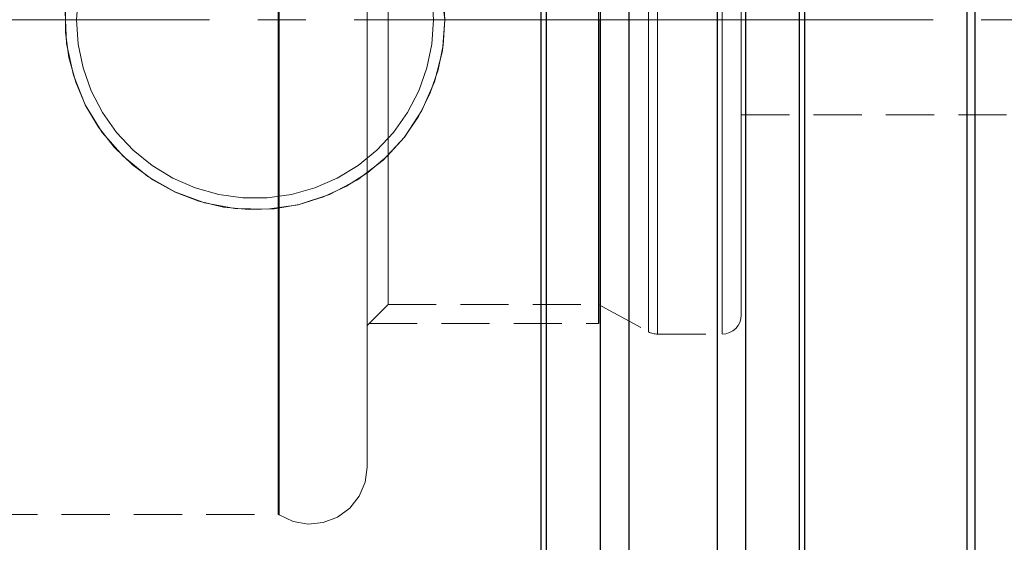
# Model space of a CAD drawing. Extents: x 13 to 827, y 18 to 576.
# Drawn here: x 343 to 417, y 303 to 342 of the extents above; entities that cross this region are included whole.
import ezdxf

# ---------------------------------------------------------------- set-up
doc = ezdxf.new("R2010")
doc.units = 0
doc.header["$MEASUREMENT"] = 0
for name, pattern in [('AI-Linetype-0', [5.4, 3.6, -1.8]), ('AI-Linetype-10', [5.4, 3.6, -1.8]), ('AI-Linetype-118', [5.4, 3.6, -1.8]), ('AI-Linetype-14', [5.4, 3.6, -1.8]), ('AI-Linetype-16', [54, 43.200001, -3.6, 3.6, -3.6]), ('AI-Linetype-169', [5.4, 3.6, -1.8]), ('AI-Linetype-17', [5.4, 3.6, -1.8]), ('AI-Linetype-170', [5.4, 3.6, -1.8]), ('AI-Linetype-180', [5.4, 3.6, -1.8]), ('AI-Linetype-182', [5.4, 3.6, -1.8]), ('AI-Linetype-184', [5.4, 3.6, -1.8]), ('AI-Linetype-188', [5.4, 3.6, -1.8]), ('AI-Linetype-190', [5.4, 3.6, -1.8]), ('AI-Linetype-192', [5.4, 3.6, -1.8]), ('AI-Linetype-194', [5.4, 3.6, -1.8]), ('AI-Linetype-195', [5.4, 3.6, -1.8]), ('AI-Linetype-197', [5.4, 3.6, -1.8]), ('AI-Linetype-212', [5.4, 3.6, -1.8]), ('AI-Linetype-35', [5.4, 3.6, -1.8]), ('AI-Linetype-36', [5.4, 3.6, -1.8]), ('AI-Linetype-37', [5.4, 3.6, -1.8]), ('AI-Linetype-4', [5.4, 3.6, -1.8]), ('AI-Linetype-50', [5.4, 3.6, -1.8]), ('AI-Linetype-51', [5.4, 3.6, -1.8]), ('AI-Linetype-52', [5.4, 3.6, -1.8]), ('AI-Linetype-53', [5.4, 3.6, -1.8]), ('AI-Linetype-54', [5.4, 3.6, -1.8]), ('AI-Linetype-55', [5.4, 3.6, -1.8]), ('AI-Linetype-56', [5.4, 3.6, -1.8]), ('AI-Linetype-9', [5.4, 3.6, -1.8])]:
    doc.linetypes.add(name, pattern=pattern)
doc.layers.add('Ebene 1', color=7, linetype='Continuous', lineweight=0)

msp = doc.modelspace()

# ---------------------------------------------------------------- linework, layer by layer
at = {"layer": 'Ebene 1', "color": 18, "linetype": 'AI-Linetype-16', "lineweight": 18, "true_color": 0x000000}
msp.add_line((573.28, 341.965), (264.573, 341.965), dxfattribs=at)
at = {"layer": 'Ebene 1', "color": 18, "linetype": 'AI-Linetype-10', "lineweight": 18, "true_color": 0x000000}
msp.add_line((386.312, 341.965), (386.312, 339.064), dxfattribs=at)
at = {"layer": 'Ebene 1', "color": 18, "linetype": 'AI-Linetype-14', "lineweight": 25, "true_color": 0x000000}
msp.add_line((386.312, 341.965), (386.312, 339.064), dxfattribs=at)
at = {"layer": 'Ebene 1', "color": 18, "linetype": 'AI-Linetype-212', "lineweight": 18, "true_color": 0x000000}
msp.add_line((396.965, 334.878), (462.729, 334.878), dxfattribs=at)
at = {"layer": 'Ebene 1', "color": 18, "linetype": 'AI-Linetype-195', "lineweight": 18, "true_color": 0x000000}
msp.add_line((369.044, 319.146), (370.603, 320.705), dxfattribs=at)
at = {"layer": 'Ebene 1', "color": 18, "linetype": 'AI-Linetype-197', "lineweight": 18, "true_color": 0x000000}
msp.add_line((370.603, 320.705), (386.313, 320.705), dxfattribs=at)
at = {"layer": 'Ebene 1', "color": 18, "linetype": 'AI-Linetype-194', "lineweight": 18, "true_color": 0x000000}
msp.add_line((386.312, 320.705), (390.042, 318.68), dxfattribs=at)
at = {"layer": 'Ebene 1', "color": 18, "linetype": 'AI-Linetype-9', "lineweight": 18, "true_color": 0x000000}
msp.add_line((369.185, 319.287), (386.312, 319.287), dxfattribs=at)
at = {"layer": 'Ebene 1', "color": 18, "linetype": 'AI-Linetype-190', "lineweight": 18, "true_color": 0x000000}
msp.add_line((390.719, 318.508), (395.548, 318.508), dxfattribs=at)
at = {"layer": 'Ebene 1', "color": 18, "linetype": 'AI-Linetype-184', "lineweight": 18, "true_color": 0x000000}
msp.add_line((340.839, 305.055), (362.399, 305.055), dxfattribs=at)
at = {"layer": 'Ebene 1', "color": 18, "linetype": 'AI-Linetype-17', "lineweight": 18, "true_color": 0x000000}
for points in [[(374.402, 345.518), (374.855, 341.965)], [(374.855, 341.965), (374.664, 339.646), (374.074, 337.326), (373.138, 335.202), (371.828, 333.21), (370.233, 331.493), (368.32, 330.025), (366.226, 328.921), (363.905, 328.163), (361.587, 327.82), (359.174, 327.871), (356.906, 328.303), (354.682, 329.124), (352.669, 330.273), (350.826, 331.779), (349.275, 333.552), (348.007, 335.62), (347.129, 337.815), (346.619, 340.201), (346.52, 342.529)]]:
    msp.add_lwpolyline(points, dxfattribs=at)
at = {"layer": 'Ebene 1', "color": 18, "linetype": 'AI-Linetype-36', "lineweight": 18, "true_color": 0x000000}
for points in [[(362.487, 341.965), (362.487, 344.977)], [(362.487, 343.471), (362.487, 340.457), (362.487, 337.452), (362.487, 334.478), (362.487, 331.555), (362.487, 328.698), (362.487, 325.932), (362.487, 323.271), (362.487, 320.736), (362.487, 318.341), (362.487, 316.104), (362.487, 314.038), (362.487, 312.159), (362.487, 310.478), (362.487, 309.007), (362.487, 307.754), (362.487, 306.73), (362.487, 305.939), (362.487, 305.389), (362.487, 305.082), (362.487, 305.021), (362.487, 305.206), (362.487, 305.634), (362.487, 306.305), (362.487, 307.214), (362.487, 308.353), (362.487, 309.715), (362.487, 311.293), (362.487, 313.076), (362.487, 315.049), (362.487, 317.202), (362.487, 319.521), (362.487, 321.987), (362.487, 324.587), (362.487, 327.303), (362.487, 330.116), (362.487, 333.008), (362.487, 335.96), (362.487, 338.952), (362.487, 341.965)]]:
    msp.add_lwpolyline(points, dxfattribs=at)
at = {"layer": 'Ebene 1', "color": 18, "linetype": 'AI-Linetype-35', "lineweight": 18, "true_color": 0x000000}
for points in [[(369.044, 339.095), (369.044, 341.964), (369.044, 344.834)], [(369.044, 343.4), (369.044, 340.528), (369.044, 337.667), (369.044, 334.837), (369.044, 332.061), (369.044, 329.357), (369.044, 326.747), (369.044, 324.25), (369.044, 321.883), (369.044, 319.666), (369.044, 317.613), (369.044, 315.741), (369.044, 314.063), (369.044, 312.591), (369.044, 311.337), (369.044, 310.31), (369.044, 309.517), (369.044, 308.964), (369.044, 308.656), (369.044, 308.586), (369.044, 308.594), (369.044, 308.779), (369.044, 309.21), (369.044, 309.884), (369.044, 310.795), (369.044, 311.936), (369.044, 313.301), (369.044, 314.877), (369.044, 316.654), (369.044, 318.618), (369.044, 320.755), (369.044, 323.049), (369.044, 325.483), (369.044, 328.039), (369.044, 330.698), (369.044, 333.441), (369.044, 336.247), (369.044, 339.095)]]:
    msp.add_lwpolyline(points, dxfattribs=at)
at = {"layer": 'Ebene 1', "color": 18, "linetype": 'AI-Linetype-56', "lineweight": 18, "true_color": 0x000000}
for points in [[(369.044, 341.965), (369.044, 344.349)], [(369.044, 344.349), (369.044, 341.965), (369.044, 339.579), (369.044, 337.22), (369.044, 334.913), (369.044, 332.684), (369.044, 330.555), (369.044, 328.551), (369.044, 326.695), (369.044, 325.007), (369.044, 323.503), (369.044, 322.202), (369.044, 321.118), (369.044, 320.262), (369.044, 319.645), (369.044, 319.271), (369.044, 319.146), (369.044, 319.271), (369.044, 319.645), (369.044, 320.262), (369.044, 321.118), (369.044, 322.202), (369.044, 323.503), (369.044, 325.007), (369.044, 326.695), (369.044, 328.551), (369.044, 330.555), (369.044, 332.684), (369.044, 334.913), (369.044, 337.22), (369.044, 339.579), (369.044, 341.965)]]:
    msp.add_lwpolyline(points, dxfattribs=at)
at = {"layer": 'Ebene 1', "color": 18, "linetype": 'AI-Linetype-55', "lineweight": 18, "true_color": 0x000000}
msp.add_lwpolyline([(370.603, 344.263), (370.603, 341.964), (370.603, 339.666), (370.603, 337.394), (370.603, 335.176), (370.603, 333.038), (370.603, 331.004), (370.603, 329.098), (370.603, 327.344), (370.603, 325.761), (370.603, 324.368), (370.603, 323.181), (370.603, 322.215), (370.603, 321.479), (370.603, 320.985), (370.603, 320.736), (370.603, 320.705), (370.603, 320.736), (370.603, 320.985), (370.603, 321.479), (370.603, 322.215), (370.603, 323.181), (370.603, 324.368), (370.603, 325.761), (370.603, 327.344), (370.603, 329.098), (370.603, 331.004), (370.603, 333.038), (370.603, 335.176), (370.603, 337.394), (370.603, 339.666), (370.603, 341.964), (370.603, 344.263)], dxfattribs=at)
at = {"layer": 'Ebene 1', "color": 18, "linetype": 'AI-Linetype-54', "lineweight": 18, "true_color": 0x000000}
msp.add_lwpolyline([(386.312, 344.263), (386.312, 341.964), (386.312, 339.666), (386.312, 337.394), (386.312, 335.176), (386.312, 333.038), (386.312, 331.004), (386.312, 329.098), (386.312, 327.344), (386.312, 325.761), (386.312, 324.368), (386.312, 323.181), (386.312, 322.215), (386.312, 321.479), (386.312, 320.985), (386.312, 320.736), (386.312, 320.705), (386.312, 320.736), (386.312, 320.985), (386.312, 321.479), (386.312, 322.215), (386.312, 323.181), (386.312, 324.368), (386.312, 325.761), (386.312, 327.344), (386.312, 329.098), (386.312, 331.004), (386.312, 333.038), (386.312, 335.176), (386.312, 337.394), (386.312, 339.666), (386.312, 341.964), (386.312, 344.263)], dxfattribs=at)
at = {"layer": 'Ebene 1', "color": 18, "linetype": 'AI-Linetype-51', "lineweight": 18, "true_color": 0x000000}
for points in [[(390.042, 341.965), (390.042, 344.358)], [(390.042, 343.163), (390.042, 340.766), (390.042, 338.382), (390.042, 336.034), (390.042, 333.75), (390.042, 331.553), (390.042, 329.467), (390.042, 327.513), (390.042, 325.712), (390.042, 324.085), (390.042, 322.646), (390.042, 321.411), (390.042, 320.396), (390.042, 319.607), (390.042, 319.056), (390.042, 318.749), (390.042, 318.688), (390.042, 318.872), (390.042, 319.302), (390.042, 319.973), (390.042, 320.875), (390.042, 322.001), (390.042, 323.34), (390.042, 324.875), (390.042, 326.592), (390.042, 328.473), (390.042, 330.495), (390.042, 332.639), (390.042, 334.883), (390.042, 337.202), (390.042, 339.57), (390.042, 341.965)]]:
    msp.add_lwpolyline(points, dxfattribs=at)
at = {"layer": 'Ebene 1', "color": 18, "linetype": 'AI-Linetype-50', "lineweight": 18, "true_color": 0x000000}
for points in [[(390.719, 341.965), (390.719, 344.376)], [(390.719, 343.172), (390.719, 340.757), (390.719, 338.354), (390.719, 335.99), (390.719, 333.69), (390.719, 331.477), (390.719, 329.375), (390.719, 327.408), (390.719, 325.594), (390.719, 323.952), (390.719, 322.503), (390.719, 321.259), (390.719, 320.236), (390.719, 319.443), (390.719, 318.887), (390.719, 318.577), (390.719, 318.516), (390.719, 318.702), (390.719, 319.134), (390.719, 319.809), (390.719, 320.719), (390.719, 321.854), (390.719, 323.202), (390.719, 324.749), (390.719, 326.479), (390.719, 328.374), (390.719, 330.41), (390.719, 332.572), (390.719, 334.831), (390.719, 337.167), (390.719, 339.552), (390.719, 341.965)]]:
    msp.add_lwpolyline(points, dxfattribs=at)
at = {"layer": 'Ebene 1', "color": 18, "linetype": 'AI-Linetype-52', "lineweight": 18, "true_color": 0x000000}
for points in [[(395.547, 341.965), (395.547, 344.376)], [(395.547, 343.172), (395.547, 340.757), (395.547, 338.354), (395.547, 335.99), (395.547, 333.69), (395.547, 331.477), (395.547, 329.375), (395.547, 327.408), (395.547, 325.594), (395.547, 323.952), (395.547, 322.503), (395.547, 321.259), (395.547, 320.236), (395.547, 319.443), (395.547, 318.887), (395.547, 318.577), (395.547, 318.516), (395.547, 318.702), (395.547, 319.134), (395.547, 319.809), (395.547, 320.719), (395.547, 321.854), (395.547, 323.202), (395.547, 324.749), (395.547, 326.479), (395.547, 328.374), (395.547, 330.41), (395.547, 332.572), (395.547, 334.831), (395.547, 337.167), (395.547, 339.552), (395.547, 341.965)]]:
    msp.add_lwpolyline(points, dxfattribs=at)
at = {"layer": 'Ebene 1', "color": 18, "linetype": 'AI-Linetype-170', "lineweight": 18, "true_color": 0x000000}
for points in [[(374.004, 341.965), (373.88, 340.15), (373.51, 338.37), (372.901, 336.656), (372.064, 335.042), (371.016, 333.556), (369.775, 332.227), (368.364, 331.081), (366.811, 330.135), (365.143, 329.41), (363.392, 328.921), (361.59, 328.672), (359.772, 328.672), (357.971, 328.921), (356.22, 329.41), (354.552, 330.135), (352.998, 331.081), (351.588, 332.227), (350.346, 333.556), (349.298, 335.042), (348.461, 336.656), (347.852, 338.37), (347.482, 340.15), (347.358, 341.965), (347.482, 343.779)], [(373.88, 343.779), (374.004, 341.965)]]:
    msp.add_lwpolyline(points, dxfattribs=at)
at = {"layer": 'Ebene 1', "color": 18, "linetype": 'AI-Linetype-37', "lineweight": 18, "true_color": 0x000000}
for points in [[(362.398, 343.47), (362.398, 340.459), (362.398, 337.458), (362.398, 334.487), (362.398, 331.566), (362.398, 328.714), (362.398, 325.95), (362.398, 323.293), (362.398, 320.76), (362.398, 318.368), (362.398, 316.133), (362.398, 314.07), (362.398, 312.193), (362.398, 310.513), (362.398, 309.043), (362.398, 307.793), (362.398, 306.769), (362.398, 305.98), (362.398, 305.43), (362.398, 305.124), (362.398, 305.055), (362.398, 305.062), (362.398, 305.246), (362.398, 305.675), (362.398, 306.345), (362.398, 307.252), (362.398, 308.39), (362.398, 309.752), (362.398, 311.327), (362.398, 313.107), (362.398, 315.079), (362.398, 317.23), (362.398, 319.545), (362.398, 322.009), (362.398, 324.607), (362.398, 327.32), (362.398, 330.13), (362.398, 333.019), (362.398, 335.968), (362.398, 338.956)], [(362.398, 338.956), (362.398, 341.965)]]:
    msp.add_lwpolyline(points, dxfattribs=at)
at = {"layer": 'Ebene 1', "color": 18, "linetype": 'AI-Linetype-169', "lineweight": 18, "true_color": 0x000000}
for points in [[(374.855, 341.965), (374.729, 343.853)], [(346.54, 342.911), (346.54, 341.017), (346.793, 339.141), (347.293, 337.315), (348.032, 335.572), (348.997, 333.943), (350.17, 332.457), (351.531, 331.141), (353.055, 330.017), (354.716, 329.108), (356.483, 328.427), (358.324, 327.988), (360.208, 327.799), (362.1, 327.862), (363.967, 328.177), (365.776, 328.738), (367.493, 329.535), (369.089, 330.555), (370.535, 331.776), (371.805, 333.18), (372.876, 334.741), (373.73, 336.431), (374.351, 338.219), (374.729, 340.076), (374.855, 341.965)]]:
    msp.add_lwpolyline(points, dxfattribs=at)
at = {"layer": 'Ebene 1', "color": 18, "linetype": 'AI-Linetype-118', "lineweight": 18, "true_color": 0x000000}
for points in [[(396.965, 341.965), (396.965, 343.305)], [(396.965, 342.638), (396.965, 341.29), (396.965, 339.967), (396.965, 338.717), (396.965, 337.583), (396.965, 336.608), (396.965, 335.827), (396.965, 335.267), (396.965, 334.951), (396.965, 334.885), (396.965, 335.077), (396.965, 335.518), (396.965, 336.191), (396.965, 337.074), (396.965, 338.133), (396.965, 339.331), (396.965, 340.624), (396.965, 341.965)]]:
    msp.add_lwpolyline(points, dxfattribs=at)
at = {"layer": 'Ebene 1', "color": 18, "linetype": 'AI-Linetype-53', "lineweight": 18, "true_color": 0x000000}
for points in [[(396.965, 343.138), (396.965, 340.792), (396.965, 338.459), (396.965, 336.166), (396.965, 333.939), (396.965, 331.802), (396.965, 329.781), (396.965, 327.898), (396.965, 326.174), (396.965, 324.63), (396.965, 323.281), (396.965, 322.144), (396.965, 321.232), (396.965, 320.555), (396.965, 320.12), (396.965, 319.933), (396.965, 319.925), (396.965, 319.996), (396.965, 320.307), (396.965, 320.864), (396.965, 321.66), (396.965, 322.685), (396.965, 323.93), (396.965, 325.378), (396.965, 327.015), (396.965, 328.821), (396.965, 330.776), (396.965, 332.858), (396.965, 335.043), (396.965, 337.306), (396.965, 339.622)], [(396.965, 339.622), (396.965, 341.965)]]:
    msp.add_lwpolyline(points, dxfattribs=at)
at = {"layer": 'Ebene 1', "color": 18, "linetype": 'AI-Linetype-0', "lineweight": 18, "true_color": 0x000000}
msp.add_lwpolyline([(386.312, 339.065), (386.312, 336.213), (386.312, 333.455), (386.312, 330.837), (386.312, 328.401), (386.312, 326.189), (386.312, 324.235), (386.312, 322.573), (386.312, 321.229), (386.312, 320.225), (386.312, 319.578), (386.312, 319.299), (386.312, 319.288)], dxfattribs=at)
at = {"layer": 'Ebene 1', "color": 18, "linetype": 'AI-Linetype-4', "lineweight": 25, "true_color": 0x000000}
msp.add_lwpolyline([(386.312, 339.065), (386.312, 336.213), (386.312, 333.455), (386.312, 330.837), (386.312, 328.401), (386.312, 326.189), (386.312, 324.235), (386.312, 322.573), (386.312, 321.229), (386.312, 320.225), (386.312, 319.578), (386.312, 319.299), (386.312, 319.288)], dxfattribs=at)
at = {"layer": 'Ebene 1', "color": 18, "linetype": 'AI-Linetype-192', "lineweight": 18, "true_color": 0x000000}
msp.add_lwpolyline([(395.547, 318.508), (395.824, 318.535), (396.089, 318.616), (396.334, 318.747), (396.549, 318.923), (396.725, 319.138), (396.856, 319.383), (396.937, 319.649), (396.964, 319.925)], dxfattribs=at)
at = {"layer": 'Ebene 1', "color": 18, "linetype": 'AI-Linetype-188', "lineweight": 18, "true_color": 0x000000}
msp.add_lwpolyline([(390.042, 318.68), (390.121, 318.639), (390.202, 318.605), (390.285, 318.576), (390.369, 318.551), (390.455, 318.533), (390.542, 318.518), (390.63, 318.51), (390.718, 318.507)], dxfattribs=at)
at = {"layer": 'Ebene 1', "color": 18, "linetype": 'AI-Linetype-180', "lineweight": 18, "true_color": 0x000000}
msp.add_lwpolyline([(362.487, 305.013), (363.515, 304.53), (364.635, 304.337), (365.765, 304.447), (366.827, 304.852), (367.742, 305.524), (368.448, 306.415), (368.892, 307.46), (369.044, 308.586)], dxfattribs=at)
at = {"layer": 'Ebene 1', "color": 18, "linetype": 'AI-Linetype-182', "lineweight": 18, "true_color": 0x000000}
msp.add_lwpolyline([(362.398, 305.055), (362.41, 305.051), (362.421, 305.047), (362.432, 305.042), (362.444, 305.038), (362.455, 305.032), (362.465, 305.026), (362.476, 305.02), (362.486, 305.014)], dxfattribs=at)
at = {"layer": 'Ebene 1', "color": 18, "lineweight": 25, "true_color": 0x000000}
for points, knots in [([(388.568, 401.492), (388.568, 401.492), (388.568, 400.543), (388.568, 400.543), (388.568, 400.543), (388.568, 399.349), (388.568, 399.349), (388.568, 399.349), (388.568, 397.914), (388.568, 397.914), (388.568, 397.914), (388.568, 396.244), (388.568, 396.244), (388.568, 396.244), (388.568, 394.347), (388.568, 394.347), (388.568, 394.347), (388.568, 392.23), (388.568, 392.23), (388.568, 392.23), (388.568, 389.902), (388.568, 389.902), (388.568, 389.902), (388.568, 387.373), (388.568, 387.373), (388.568, 387.373), (388.568, 384.654), (388.568, 384.654), (388.568, 384.654), (388.568, 381.756), (388.568, 381.756), (388.568, 381.756), (388.568, 378.691), (388.568, 378.691), (388.568, 378.691), (388.568, 375.472), (388.568, 375.472), (388.568, 375.472), (388.568, 372.113), (388.568, 372.113), (388.568, 372.113), (388.568, 368.627), (388.568, 368.627), (388.568, 368.627), (388.568, 365.029), (388.568, 365.029), (388.568, 365.029), (388.568, 361.335), (388.568, 361.335), (388.568, 361.335), (388.568, 357.559), (388.568, 357.559), (388.568, 357.559), (388.568, 353.718), (388.568, 353.718), (388.568, 353.718), (388.568, 349.828), (388.568, 349.828), (388.568, 349.828), (388.568, 345.905), (388.568, 345.905), (388.568, 345.905), (388.568, 341.965), (388.568, 341.965), (388.568, 341.965), (388.568, 338.025), (388.568, 338.025), (388.568, 338.025), (388.568, 334.102), (388.568, 334.102), (388.568, 334.102), (388.568, 330.211), (388.568, 330.211), (388.568, 330.211), (388.568, 326.37), (388.568, 326.37), (388.568, 326.37), (388.568, 322.595), (388.568, 322.595), (388.568, 322.595), (388.568, 318.9), (388.568, 318.9), (388.568, 318.9), (388.568, 315.303), (388.568, 315.303), (388.568, 315.303), (388.568, 311.817), (388.568, 311.817), (388.568, 311.817), (388.568, 308.457), (388.568, 308.457), (388.568, 308.457), (388.568, 305.238), (388.568, 305.238), (388.568, 305.238), (388.568, 302.173), (388.568, 302.173), (388.568, 302.173), (388.568, 299.275), (388.568, 299.275), (388.568, 299.275), (388.568, 296.556), (388.568, 296.556), (388.568, 296.556), (388.568, 294.027), (388.568, 294.027), (388.568, 294.027), (388.568, 291.7), (388.568, 291.7), (388.568, 291.7), (388.568, 289.583), (388.568, 289.583), (388.568, 289.583), (388.568, 287.685), (388.568, 287.685), (388.568, 287.685), (388.568, 286.016), (388.568, 286.016), (388.568, 286.016), (388.568, 284.58), (388.568, 284.58), (388.568, 284.58), (388.568, 283.386), (388.568, 283.386), (388.568, 283.386), (388.568, 282.437), (388.568, 282.437)], [0, 0, 0, 0, 1, 1, 1, 2, 2, 2, 3, 3, 3, 4, 4, 4, 5, 5, 5, 6, 6, 6, 7, 7, 7, 8, 8, 8, 9, 9, 9, 10, 10, 10, 11, 11, 11, 12, 12, 12, 13, 13, 13, 14, 14, 14, 15, 15, 15, 16, 16, 16, 17, 17, 17, 18, 18, 18, 19, 19, 19, 20, 20, 20, 21, 21, 21, 22, 22, 22, 23, 23, 23, 24, 24, 24, 25, 25, 25, 26, 26, 26, 27, 27, 27, 28, 28, 28, 29, 29, 29, 30, 30, 30, 31, 31, 31, 32, 32, 32, 33, 33, 33, 34, 34, 34, 35, 35, 35, 36, 36, 36, 37, 37, 37, 38, 38, 38, 39, 39, 39, 40, 40, 40, 41, 41, 41, 42, 42, 42, 42]), ([(395.158, 401.492), (395.158, 401.492), (395.158, 400.543), (395.158, 400.543), (395.158, 400.543), (395.158, 399.349), (395.158, 399.349), (395.158, 399.349), (395.158, 397.914), (395.158, 397.914), (395.158, 397.914), (395.158, 396.244), (395.158, 396.244), (395.158, 396.244), (395.158, 394.347), (395.158, 394.347), (395.158, 394.347), (395.158, 392.23), (395.158, 392.23), (395.158, 392.23), (395.158, 389.902), (395.158, 389.902), (395.158, 389.902), (395.158, 387.373), (395.158, 387.373), (395.158, 387.373), (395.158, 384.654), (395.158, 384.654), (395.158, 384.654), (395.158, 381.756), (395.158, 381.756), (395.158, 381.756), (395.158, 378.691), (395.158, 378.691), (395.158, 378.691), (395.158, 375.472), (395.158, 375.472), (395.158, 375.472), (395.158, 372.113), (395.158, 372.113), (395.158, 372.113), (395.158, 368.627), (395.158, 368.627), (395.158, 368.627), (395.158, 365.029), (395.158, 365.029), (395.158, 365.029), (395.158, 361.335), (395.158, 361.335), (395.158, 361.335), (395.158, 357.559), (395.158, 357.559), (395.158, 357.559), (395.158, 353.718), (395.158, 353.718), (395.158, 353.718), (395.158, 349.828), (395.158, 349.828), (395.158, 349.828), (395.158, 345.905), (395.158, 345.905), (395.158, 345.905), (395.158, 341.965), (395.158, 341.965), (395.158, 341.965), (395.158, 338.025), (395.158, 338.025), (395.158, 338.025), (395.158, 334.102), (395.158, 334.102), (395.158, 334.102), (395.158, 330.211), (395.158, 330.211), (395.158, 330.211), (395.158, 326.37), (395.158, 326.37), (395.158, 326.37), (395.158, 322.595), (395.158, 322.595), (395.158, 322.595), (395.158, 318.9), (395.158, 318.9), (395.158, 318.9), (395.158, 315.303), (395.158, 315.303), (395.158, 315.303), (395.158, 311.817), (395.158, 311.817), (395.158, 311.817), (395.158, 308.457), (395.158, 308.457), (395.158, 308.457), (395.158, 305.238), (395.158, 305.238), (395.158, 305.238), (395.158, 302.173), (395.158, 302.173), (395.158, 302.173), (395.158, 299.275), (395.158, 299.275), (395.158, 299.275), (395.158, 296.556), (395.158, 296.556), (395.158, 296.556), (395.158, 294.027), (395.158, 294.027), (395.158, 294.027), (395.158, 291.7), (395.158, 291.7), (395.158, 291.7), (395.158, 289.583), (395.158, 289.583), (395.158, 289.583), (395.158, 287.685), (395.158, 287.685), (395.158, 287.685), (395.158, 286.016), (395.158, 286.016), (395.158, 286.016), (395.158, 284.58), (395.158, 284.58), (395.158, 284.58), (395.158, 283.386), (395.158, 283.386), (395.158, 283.386), (395.158, 282.437), (395.158, 282.437)], [0, 0, 0, 0, 1, 1, 1, 2, 2, 2, 3, 3, 3, 4, 4, 4, 5, 5, 5, 6, 6, 6, 7, 7, 7, 8, 8, 8, 9, 9, 9, 10, 10, 10, 11, 11, 11, 12, 12, 12, 13, 13, 13, 14, 14, 14, 15, 15, 15, 16, 16, 16, 17, 17, 17, 18, 18, 18, 19, 19, 19, 20, 20, 20, 21, 21, 21, 22, 22, 22, 23, 23, 23, 24, 24, 24, 25, 25, 25, 26, 26, 26, 27, 27, 27, 28, 28, 28, 29, 29, 29, 30, 30, 30, 31, 31, 31, 32, 32, 32, 33, 33, 33, 34, 34, 34, 35, 35, 35, 36, 36, 36, 37, 37, 37, 38, 38, 38, 39, 39, 39, 40, 40, 40, 41, 41, 41, 42, 42, 42, 42]), ([(382.043, 274.19), (382.043, 274.19), (382.043, 275.547), (382.043, 275.547), (382.043, 275.547), (382.043, 277.147), (382.043, 277.147), (382.043, 277.147), (382.043, 278.982), (382.043, 278.982), (382.043, 278.982), (382.043, 281.047), (382.043, 281.047), (382.043, 281.047), (382.043, 283.334), (382.043, 283.334), (382.043, 283.334), (382.043, 285.835), (382.043, 285.835), (382.043, 285.835), (382.043, 288.54), (382.043, 288.54), (382.043, 288.54), (382.043, 291.439), (382.043, 291.439), (382.043, 291.439), (382.043, 294.523), (382.043, 294.523), (382.043, 294.523), (382.043, 297.779), (382.043, 297.779), (382.043, 297.779), (382.043, 301.197), (382.043, 301.197), (382.043, 301.197), (382.043, 304.763), (382.043, 304.763), (382.043, 304.763), (382.043, 308.464), (382.043, 308.464), (382.043, 308.464), (382.043, 312.287), (382.043, 312.287), (382.043, 312.287), (382.043, 316.219), (382.043, 316.219), (382.043, 316.219), (382.043, 320.244), (382.043, 320.244), (382.043, 320.244), (382.043, 324.349), (382.043, 324.349), (382.043, 324.349), (382.043, 328.517), (382.043, 328.517), (382.043, 328.517), (382.043, 332.735), (382.043, 332.735), (382.043, 332.735), (382.043, 336.986), (382.043, 336.986), (382.043, 336.986), (382.043, 341.255), (382.043, 341.255), (382.043, 341.255), (382.043, 345.527), (382.043, 345.527), (382.043, 345.527), (382.043, 349.786), (382.043, 349.786), (382.043, 349.786), (382.043, 354.016), (382.043, 354.016), (382.043, 354.016), (382.043, 358.203), (382.043, 358.203), (382.043, 358.203), (382.043, 362.33), (382.043, 362.33), (382.043, 362.33), (382.043, 366.384), (382.043, 366.384), (382.043, 366.384), (382.043, 370.348), (382.043, 370.348), (382.043, 370.348), (382.043, 374.209), (382.043, 374.209), (382.043, 374.209), (382.043, 377.952), (382.043, 377.952), (382.043, 377.952), (382.043, 381.564), (382.043, 381.564), (382.043, 381.564), (382.043, 385.032), (382.043, 385.032)], [0, 0, 0, 0, 1, 1, 1, 2, 2, 2, 3, 3, 3, 4, 4, 4, 5, 5, 5, 6, 6, 6, 7, 7, 7, 8, 8, 8, 9, 9, 9, 10, 10, 10, 11, 11, 11, 12, 12, 12, 13, 13, 13, 14, 14, 14, 15, 15, 15, 16, 16, 16, 17, 17, 17, 18, 18, 18, 19, 19, 19, 20, 20, 20, 21, 21, 21, 22, 22, 22, 23, 23, 23, 24, 24, 24, 25, 25, 25, 26, 26, 26, 27, 27, 27, 28, 28, 28, 29, 29, 29, 30, 30, 30, 31, 31, 31, 32, 32, 32, 32]), ([(401.682, 385.032), (401.682, 385.032), (401.682, 381.565), (401.682, 381.565), (401.682, 381.565), (401.682, 377.953), (401.682, 377.953), (401.682, 377.953), (401.682, 374.211), (401.682, 374.211), (401.682, 374.211), (401.682, 370.351), (401.682, 370.351), (401.682, 370.351), (401.682, 366.387), (401.682, 366.387), (401.682, 366.387), (401.682, 362.335), (401.682, 362.335), (401.682, 362.335), (401.682, 358.208), (401.682, 358.208), (401.682, 358.208), (401.682, 354.023), (401.682, 354.023), (401.682, 354.023), (401.682, 349.793), (401.682, 349.793), (401.682, 349.793), (401.682, 345.535), (401.682, 345.535), (401.682, 345.535), (401.682, 341.264), (401.682, 341.264), (401.682, 341.264), (401.682, 336.996), (401.682, 336.996), (401.682, 336.996), (401.682, 332.745), (401.682, 332.745), (401.682, 332.745), (401.682, 328.528), (401.682, 328.528), (401.682, 328.528), (401.682, 324.36), (401.682, 324.36), (401.682, 324.36), (401.682, 320.257), (401.682, 320.257), (401.682, 320.257), (401.682, 316.232), (401.682, 316.232), (401.682, 316.232), (401.682, 312.301), (401.682, 312.301), (401.682, 312.301), (401.682, 308.478), (401.682, 308.478), (401.682, 308.478), (401.682, 304.777), (401.682, 304.777), (401.682, 304.777), (401.682, 301.211), (401.682, 301.211), (401.682, 301.211), (401.682, 297.793), (401.682, 297.793), (401.682, 297.793), (401.682, 294.537), (401.682, 294.537), (401.682, 294.537), (401.682, 291.453), (401.682, 291.453), (401.682, 291.453), (401.682, 288.553), (401.682, 288.553), (401.682, 288.553), (401.682, 285.848), (401.682, 285.848), (401.682, 285.848), (401.682, 283.347), (401.682, 283.347), (401.682, 283.347), (401.682, 281.059), (401.682, 281.059), (401.682, 281.059), (401.682, 278.993), (401.682, 278.993), (401.682, 278.993), (401.682, 277.157), (401.682, 277.157), (401.682, 277.157), (401.682, 275.556), (401.682, 275.556), (401.682, 275.556), (401.682, 274.197), (401.682, 274.197)], [0, 0, 0, 0, 1, 1, 1, 2, 2, 2, 3, 3, 3, 4, 4, 4, 5, 5, 5, 6, 6, 6, 7, 7, 7, 8, 8, 8, 9, 9, 9, 10, 10, 10, 11, 11, 11, 12, 12, 12, 13, 13, 13, 14, 14, 14, 15, 15, 15, 16, 16, 16, 17, 17, 17, 18, 18, 18, 19, 19, 19, 20, 20, 20, 21, 21, 21, 22, 22, 22, 23, 23, 23, 24, 24, 24, 25, 25, 25, 26, 26, 26, 27, 27, 27, 28, 28, 28, 29, 29, 29, 30, 30, 30, 31, 31, 31, 32, 32, 32, 32]), ([(413.831, 274.197), (413.831, 274.197), (413.831, 275.556), (413.831, 275.556), (413.831, 275.556), (413.831, 277.157), (413.831, 277.157), (413.831, 277.157), (413.831, 278.993), (413.831, 278.993), (413.831, 278.993), (413.831, 281.059), (413.831, 281.059), (413.831, 281.059), (413.831, 283.347), (413.831, 283.347), (413.831, 283.347), (413.831, 285.848), (413.831, 285.848), (413.831, 285.848), (413.831, 288.553), (413.831, 288.553), (413.831, 288.553), (413.831, 291.453), (413.831, 291.453), (413.831, 291.453), (413.831, 294.537), (413.831, 294.537), (413.831, 294.537), (413.831, 297.793), (413.831, 297.793), (413.831, 297.793), (413.831, 301.211), (413.831, 301.211), (413.831, 301.211), (413.831, 304.777), (413.831, 304.777), (413.831, 304.777), (413.831, 308.478), (413.831, 308.478), (413.831, 308.478), (413.831, 312.301), (413.831, 312.301), (413.831, 312.301), (413.831, 316.232), (413.831, 316.232), (413.831, 316.232), (413.831, 320.257), (413.831, 320.257), (413.831, 320.257), (413.831, 324.36), (413.831, 324.36), (413.831, 324.36), (413.831, 328.528), (413.831, 328.528), (413.831, 328.528), (413.831, 332.745), (413.831, 332.745), (413.831, 332.745), (413.831, 336.996), (413.831, 336.996), (413.831, 336.996), (413.831, 341.264), (413.831, 341.264), (413.831, 341.264), (413.831, 345.535), (413.831, 345.535), (413.831, 345.535), (413.831, 349.793), (413.831, 349.793), (413.831, 349.793), (413.831, 354.023), (413.831, 354.023), (413.831, 354.023), (413.831, 358.208), (413.831, 358.208), (413.831, 358.208), (413.831, 362.335), (413.831, 362.335), (413.831, 362.335), (413.831, 366.387), (413.831, 366.387), (413.831, 366.387), (413.831, 370.351), (413.831, 370.351), (413.831, 370.351), (413.831, 374.211), (413.831, 374.211), (413.831, 374.211), (413.831, 377.953), (413.831, 377.953), (413.831, 377.953), (413.831, 381.565), (413.831, 381.565), (413.831, 381.565), (413.831, 385.032), (413.831, 385.032)], [0, 0, 0, 0, 1, 1, 1, 2, 2, 2, 3, 3, 3, 4, 4, 4, 5, 5, 5, 6, 6, 6, 7, 7, 7, 8, 8, 8, 9, 9, 9, 10, 10, 10, 11, 11, 11, 12, 12, 12, 13, 13, 13, 14, 14, 14, 15, 15, 15, 16, 16, 16, 17, 17, 17, 18, 18, 18, 19, 19, 19, 20, 20, 20, 21, 21, 21, 22, 22, 22, 23, 23, 23, 24, 24, 24, 25, 25, 25, 26, 26, 26, 27, 27, 27, 28, 28, 28, 29, 29, 29, 30, 30, 30, 31, 31, 31, 32, 32, 32, 32]), ([(382.412, 384.686), (382.412, 384.686), (382.412, 381.226), (382.412, 381.226), (382.412, 381.226), (382.412, 377.623), (382.412, 377.623), (382.412, 377.623), (382.412, 373.892), (382.412, 373.892), (382.412, 373.892), (382.412, 370.044), (382.412, 370.044), (382.412, 370.044), (382.412, 366.095), (382.412, 366.095), (382.412, 366.095), (382.412, 362.058), (382.412, 362.058), (382.412, 362.058), (382.412, 357.949), (382.412, 357.949), (382.412, 357.949), (382.412, 353.781), (382.412, 353.781), (382.412, 353.781), (382.412, 349.571), (382.412, 349.571), (382.412, 349.571), (382.412, 345.332), (382.412, 345.332), (382.412, 345.332), (382.412, 341.082), (382.412, 341.082), (382.412, 341.082), (382.412, 336.835), (382.412, 336.835), (382.412, 336.835), (382.412, 332.607), (382.412, 332.607), (382.412, 332.607), (382.412, 328.412), (382.412, 328.412), (382.412, 328.412), (382.412, 324.267), (382.412, 324.267), (382.412, 324.267), (382.412, 320.185), (382.412, 320.185), (382.412, 320.185), (382.412, 316.183), (382.412, 316.183), (382.412, 316.183), (382.412, 312.274), (382.412, 312.274), (382.412, 312.274), (382.412, 308.473), (382.412, 308.473), (382.412, 308.473), (382.412, 304.794), (382.412, 304.794), (382.412, 304.794), (382.412, 301.249), (382.412, 301.249), (382.412, 301.249), (382.412, 297.852), (382.412, 297.852), (382.412, 297.852), (382.412, 294.615), (382.412, 294.615), (382.412, 294.615), (382.412, 291.55), (382.412, 291.55), (382.412, 291.55), (382.412, 288.668), (382.412, 288.668), (382.412, 288.668), (382.412, 285.979), (382.412, 285.979), (382.412, 285.979), (382.412, 283.493), (382.412, 283.493), (382.412, 283.493), (382.412, 281.219), (382.412, 281.219), (382.412, 281.219), (382.412, 279.165), (382.412, 279.165), (382.412, 279.165), (382.412, 277.339), (382.412, 277.339), (382.412, 277.339), (382.412, 275.748), (382.412, 275.748), (382.412, 275.748), (382.412, 274.397), (382.412, 274.397)], [0, 0, 0, 0, 1, 1, 1, 2, 2, 2, 3, 3, 3, 4, 4, 4, 5, 5, 5, 6, 6, 6, 7, 7, 7, 8, 8, 8, 9, 9, 9, 10, 10, 10, 11, 11, 11, 12, 12, 12, 13, 13, 13, 14, 14, 14, 15, 15, 15, 16, 16, 16, 17, 17, 17, 18, 18, 18, 19, 19, 19, 20, 20, 20, 21, 21, 21, 22, 22, 22, 23, 23, 23, 24, 24, 24, 25, 25, 25, 26, 26, 26, 27, 27, 27, 28, 28, 28, 29, 29, 29, 30, 30, 30, 31, 31, 31, 32, 32, 32, 32]), ([(386.442, 384.724), (386.442, 384.724), (386.442, 381.629), (386.442, 381.629), (386.442, 381.629), (386.442, 378.372), (386.442, 378.372), (386.442, 378.372), (386.442, 374.967), (386.442, 374.967), (386.442, 374.967), (386.442, 371.427), (386.442, 371.427), (386.442, 371.427), (386.442, 367.767), (386.442, 367.767), (386.442, 367.767), (386.442, 364.001), (386.442, 364.001), (386.442, 364.001), (386.442, 360.145), (386.442, 360.145), (386.442, 360.145), (386.442, 356.215), (386.442, 356.215), (386.442, 356.215), (386.442, 352.227), (386.442, 352.227), (386.442, 352.227), (386.442, 348.197), (386.442, 348.197), (386.442, 348.197), (386.442, 344.142), (386.442, 344.142), (386.442, 344.142), (386.442, 340.077), (386.442, 340.077), (386.442, 340.077), (386.442, 336.021), (386.442, 336.021), (386.442, 336.021), (386.442, 331.988), (386.442, 331.988), (386.442, 331.988), (386.442, 327.996), (386.442, 327.996), (386.442, 327.996), (386.442, 324.062), (386.442, 324.062), (386.442, 324.062), (386.442, 320.2), (386.442, 320.2), (386.442, 320.2), (386.442, 316.428), (386.442, 316.428), (386.442, 316.428), (386.442, 312.759), (386.442, 312.759), (386.442, 312.759), (386.442, 309.21), (386.442, 309.21), (386.442, 309.21), (386.442, 305.795), (386.442, 305.795), (386.442, 305.795), (386.442, 302.527), (386.442, 302.527), (386.442, 302.527), (386.442, 299.421), (386.442, 299.421), (386.442, 299.421), (386.442, 296.488), (386.442, 296.488), (386.442, 296.488), (386.442, 293.741), (386.442, 293.741), (386.442, 293.741), (386.442, 291.19), (386.442, 291.19), (386.442, 291.19), (386.442, 288.848), (386.442, 288.848), (386.442, 288.848), (386.442, 286.722), (386.442, 286.722), (386.442, 286.722), (386.442, 284.821), (386.442, 284.821), (386.442, 284.821), (386.442, 283.154), (386.442, 283.154), (386.442, 283.154), (386.442, 281.727), (386.442, 281.727)], [0, 0, 0, 0, 1, 1, 1, 2, 2, 2, 3, 3, 3, 4, 4, 4, 5, 5, 5, 6, 6, 6, 7, 7, 7, 8, 8, 8, 9, 9, 9, 10, 10, 10, 11, 11, 11, 12, 12, 12, 13, 13, 13, 14, 14, 14, 15, 15, 15, 16, 16, 16, 17, 17, 17, 18, 18, 18, 19, 19, 19, 20, 20, 20, 21, 21, 21, 22, 22, 22, 23, 23, 23, 24, 24, 24, 25, 25, 25, 26, 26, 26, 27, 27, 27, 28, 28, 28, 29, 29, 29, 30, 30, 30, 31, 31, 31, 31]), ([(397.284, 384.343), (397.284, 384.343), (397.284, 381.24), (397.284, 381.24), (397.284, 381.24), (397.284, 377.979), (397.284, 377.979), (397.284, 377.979), (397.284, 374.572), (397.284, 374.572), (397.284, 374.572), (397.284, 371.033), (397.284, 371.033), (397.284, 371.033), (397.284, 367.376), (397.284, 367.376), (397.284, 367.376), (397.284, 363.617), (397.284, 363.617), (397.284, 363.617), (397.284, 359.769), (397.284, 359.769), (397.284, 359.769), (397.284, 355.85), (397.284, 355.85), (397.284, 355.85), (397.284, 351.874), (397.284, 351.874), (397.284, 351.874), (397.284, 347.858), (397.284, 347.858), (397.284, 347.858), (397.284, 343.819), (397.284, 343.819), (397.284, 343.819), (397.284, 339.771), (397.284, 339.771), (397.284, 339.771), (397.284, 335.733), (397.284, 335.733), (397.284, 335.733), (397.284, 331.72), (397.284, 331.72), (397.284, 331.72), (397.284, 327.748), (397.284, 327.748), (397.284, 327.748), (397.284, 323.834), (397.284, 323.834), (397.284, 323.834), (397.284, 319.994), (397.284, 319.994), (397.284, 319.994), (397.284, 316.242), (397.284, 316.242), (397.284, 316.242), (397.284, 312.595), (397.284, 312.595), (397.284, 312.595), (397.284, 309.066), (397.284, 309.066), (397.284, 309.066), (397.284, 305.671), (397.284, 305.671), (397.284, 305.671), (397.284, 302.422), (397.284, 302.422), (397.284, 302.422), (397.284, 299.334), (397.284, 299.334), (397.284, 299.334), (397.284, 296.418), (397.284, 296.418), (397.284, 296.418), (397.284, 293.687), (397.284, 293.687), (397.284, 293.687), (397.284, 291.151), (397.284, 291.151), (397.284, 291.151), (397.284, 288.821), (397.284, 288.821), (397.284, 288.821), (397.284, 286.707), (397.284, 286.707), (397.284, 286.707), (397.284, 284.815), (397.284, 284.815), (397.284, 284.815), (397.284, 283.156), (397.284, 283.156), (397.284, 283.156), (397.284, 281.734), (397.284, 281.734)], [0, 0, 0, 0, 1, 1, 1, 2, 2, 2, 3, 3, 3, 4, 4, 4, 5, 5, 5, 6, 6, 6, 7, 7, 7, 8, 8, 8, 9, 9, 9, 10, 10, 10, 11, 11, 11, 12, 12, 12, 13, 13, 13, 14, 14, 14, 15, 15, 15, 16, 16, 16, 17, 17, 17, 18, 18, 18, 19, 19, 19, 20, 20, 20, 21, 21, 21, 22, 22, 22, 23, 23, 23, 24, 24, 24, 25, 25, 25, 26, 26, 26, 27, 27, 27, 28, 28, 28, 29, 29, 29, 30, 30, 30, 31, 31, 31, 31]), ([(401.314, 274.403), (401.314, 274.403), (401.314, 275.755), (401.314, 275.755), (401.314, 275.755), (401.314, 277.347), (401.314, 277.347), (401.314, 277.347), (401.314, 279.174), (401.314, 279.174), (401.314, 279.174), (401.314, 281.228), (401.314, 281.228), (401.314, 281.228), (401.314, 283.502), (401.314, 283.502), (401.314, 283.502), (401.314, 285.989), (401.314, 285.989), (401.314, 285.989), (401.314, 288.678), (401.314, 288.678), (401.314, 288.678), (401.314, 291.561), (401.314, 291.561), (401.314, 291.561), (401.314, 294.626), (401.314, 294.626), (401.314, 294.626), (401.314, 297.863), (401.314, 297.863), (401.314, 297.863), (401.314, 301.26), (401.314, 301.26), (401.314, 301.26), (401.314, 304.805), (401.314, 304.805), (401.314, 304.805), (401.314, 308.484), (401.314, 308.484), (401.314, 308.484), (401.314, 312.285), (401.314, 312.285), (401.314, 312.285), (401.314, 316.193), (401.314, 316.193), (401.314, 316.193), (401.314, 320.195), (401.314, 320.195), (401.314, 320.195), (401.314, 324.276), (401.314, 324.276), (401.314, 324.276), (401.314, 328.421), (401.314, 328.421), (401.314, 328.421), (401.314, 332.615), (401.314, 332.615), (401.314, 332.615), (401.314, 336.843), (401.314, 336.843), (401.314, 336.843), (401.314, 341.089), (401.314, 341.089), (401.314, 341.089), (401.314, 345.339), (401.314, 345.339), (401.314, 345.339), (401.314, 349.576), (401.314, 349.576), (401.314, 349.576), (401.314, 353.786), (401.314, 353.786), (401.314, 353.786), (401.314, 357.953), (401.314, 357.953), (401.314, 357.953), (401.314, 362.062), (401.314, 362.062), (401.314, 362.062), (401.314, 366.098), (401.314, 366.098), (401.314, 366.098), (401.314, 370.047), (401.314, 370.047), (401.314, 370.047), (401.314, 373.894), (401.314, 373.894), (401.314, 373.894), (401.314, 377.625), (401.314, 377.625), (401.314, 377.625), (401.314, 381.226), (401.314, 381.226), (401.314, 381.226), (401.314, 384.686), (401.314, 384.686)], [0, 0, 0, 0, 1, 1, 1, 2, 2, 2, 3, 3, 3, 4, 4, 4, 5, 5, 5, 6, 6, 6, 7, 7, 7, 8, 8, 8, 9, 9, 9, 10, 10, 10, 11, 11, 11, 12, 12, 12, 13, 13, 13, 14, 14, 14, 15, 15, 15, 16, 16, 16, 17, 17, 17, 18, 18, 18, 19, 19, 19, 20, 20, 20, 21, 21, 21, 22, 22, 22, 23, 23, 23, 24, 24, 24, 25, 25, 25, 26, 26, 26, 27, 27, 27, 28, 28, 28, 29, 29, 29, 30, 30, 30, 31, 31, 31, 32, 32, 32, 32]), ([(414.398, 384.343), (414.398, 384.343), (414.398, 380.901), (414.398, 380.901), (414.398, 380.901), (414.398, 377.318), (414.398, 377.318), (414.398, 377.318), (414.398, 373.607), (414.398, 373.607), (414.398, 373.607), (414.398, 369.782), (414.398, 369.782), (414.398, 369.782), (414.398, 365.857), (414.398, 365.857), (414.398, 365.857), (414.398, 361.845), (414.398, 361.845), (414.398, 361.845), (414.398, 357.761), (414.398, 357.761), (414.398, 357.761), (414.398, 353.62), (414.398, 353.62), (414.398, 353.62), (414.398, 349.437), (414.398, 349.437), (414.398, 349.437), (414.398, 345.227), (414.398, 345.227), (414.398, 345.227), (414.398, 341.005), (414.398, 341.005), (414.398, 341.005), (414.398, 336.787), (414.398, 336.787), (414.398, 336.787), (414.398, 332.587), (414.398, 332.587), (414.398, 332.587), (414.398, 328.421), (414.398, 328.421), (414.398, 328.421), (414.398, 324.304), (414.398, 324.304), (414.398, 324.304), (414.398, 320.251), (414.398, 320.251), (414.398, 320.251), (414.398, 316.277), (414.398, 316.277), (414.398, 316.277), (414.398, 312.395), (414.398, 312.395), (414.398, 312.395), (414.398, 308.621), (414.398, 308.621), (414.398, 308.621), (414.398, 304.967), (414.398, 304.967), (414.398, 304.967), (414.398, 301.446), (414.398, 301.446), (414.398, 301.446), (414.398, 298.072), (414.398, 298.072), (414.398, 298.072), (414.398, 294.857), (414.398, 294.857), (414.398, 294.857), (414.398, 291.812), (414.398, 291.812), (414.398, 291.812), (414.398, 288.948), (414.398, 288.948), (414.398, 288.948), (414.398, 286.276), (414.398, 286.276), (414.398, 286.276), (414.398, 283.805), (414.398, 283.805), (414.398, 283.805), (414.398, 281.545), (414.398, 281.545), (414.398, 281.545), (414.398, 279.503), (414.398, 279.503), (414.398, 279.503), (414.398, 277.686), (414.398, 277.686), (414.398, 277.686), (414.398, 276.102), (414.398, 276.102), (414.398, 276.102), (414.398, 274.757), (414.398, 274.757)], [0, 0, 0, 0, 1, 1, 1, 2, 2, 2, 3, 3, 3, 4, 4, 4, 5, 5, 5, 6, 6, 6, 7, 7, 7, 8, 8, 8, 9, 9, 9, 10, 10, 10, 11, 11, 11, 12, 12, 12, 13, 13, 13, 14, 14, 14, 15, 15, 15, 16, 16, 16, 17, 17, 17, 18, 18, 18, 19, 19, 19, 20, 20, 20, 21, 21, 21, 22, 22, 22, 23, 23, 23, 24, 24, 24, 25, 25, 25, 26, 26, 26, 27, 27, 27, 28, 28, 28, 29, 29, 29, 30, 30, 30, 31, 31, 31, 32, 32, 32, 32])]:
    msp.add_open_spline(points, degree=3, knots=knots, dxfattribs=at)

doc.saveas('drawing.dxf')
